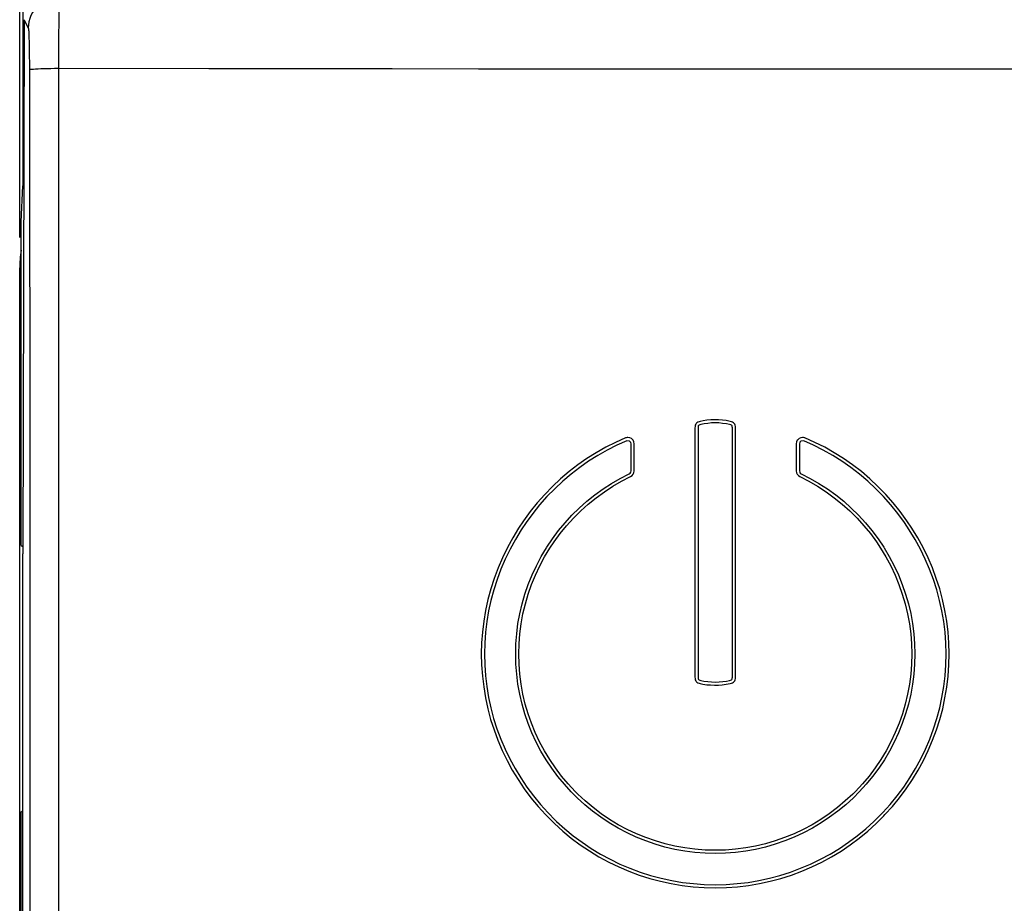
# Model space of a CAD drawing. Units: millimetres. Extents: x -88 to 21, y -24 to 47.
# Drawn here: x -11 to 5, y 8 to 22 of the extents above; entities that cross this region are included whole.
import ezdxf

# ---------------------------------------------------------------- set-up
doc = ezdxf.new("R2010")
doc.units = ezdxf.units.MM
doc.header["$LTSCALE"] = 16.335
doc.layers.get('0').update_dxf_attribs({"linetype": 'CONTINUOUS'})
for name, color, linetype in [('ASSI', 7, 'CONTINUOUS'), ('CURVE', 7, 'CONTINUOUS'), ('DRAFT', 7, 'CONTINUOUS'), ('RACCORDO', 7, 'CONTINUOUS')]:
    doc.layers.add(name, color=color, linetype=linetype)
doc.styles.get("Standard").update_dxf_attribs({"font": 'txt', "width": 0.8})
doc.dimstyles.new('DIMSTYLE_1', dxfattribs={"dimtxt": 3, "dimasz": 3, "dimexe": 0.18, "dimexo": 0.0625, "dimgap": 0.09, "dimtad": 1, "dimdsep": 46, "dimtxsty": 'STANDARD', "dimblk": '_FILLED', "dimblk1": '_FILLED', "dimblk2": '_FILLED', "dimcen": 0.09, "dimadec": 0, "dimazin": 0, "dimtfac": 1, "dimtofl": 0, "dimtmove": 0, "dimatfit": 3, "dimldrblk": '_FILLED', "dimfxl": 1, "dimtolj": 1, "dimarcsym": 0})

# ---------------------------------------------------------------- blocks, each defined once
blk = doc.blocks.new('_FILLED')
at = {"color": 0, "linetype": 'BYBLOCK'}
blk.add_solid([(0, 0), (-1, 0.3167), (-1, -0.3167)], dxfattribs=at)
blk = doc.blocks.new('*D3')
at = {"color": 7, "linetype": 'CONTINUOUS'}
for p, q in [((-11.15, 18.172), (-11.15, 34)), ((11.15, 18.172), (11.15, 34)), ((-11.15, 32.5), (0, 32.5)), ((11.15, 32.5), (0, 32.5))]:
    blk.add_line(p, q, dxfattribs=at)
at = {"color": 7, "linetype": 'CONTINUOUS', "xscale": 3, "yscale": 3, "zscale": 3, "rotation": 180}
blk.add_blockref('_FILLED', (-11.15, 32.5), dxfattribs=at)
at = {"color": 7, "linetype": 'CONTINUOUS', "xscale": 3, "yscale": 3, "zscale": 3}
blk.add_blockref('_FILLED', (11.15, 32.5), dxfattribs=at)

msp = doc.modelspace()

# ---------------------------------------------------------------- linework, layer by layer
at = {"color": 7, "linetype": 'CONTINUOUS'}
msp.add_line((-11.15, -17.672), (-11.15, 17.672), dxfattribs=at)
msp.add_ellipse((-9.15, 17.671), major_axis=(-1.848, 0.766), ratio=0.999822, start_param=0.244009, end_param=0.392636, dxfattribs=at)
at = {"layer": 'ASSI', "color": 7, "linetype": 'CONTINUOUS'}
for p, q in [((-11.1, 21.9), (-11.1, 19)), ((-11.08, 21.662), (-11.1, 13.1)), ((-11.126, 18.423), (-11.1, 19)), ((-11.1, 0.533), (-11.1, 13.1))]:
    msp.add_line(p, q, dxfattribs=at)
at = {"layer": 'ASSI', "color": 253, "linetype": 'CONTINUOUS'}
for p, q in [((-11.08, 21.662), (-11.012, 21.525)), ((-10.524, 21.598), (-10.526, 21.437)), ((-10.526, 21.437), (-10.527, 21.261)), ((-10.999, 21.276), (-10.997, 21.182)), ((-10.997, 21.182), (-10.996, 21.079)), ((-10.527, 21.261), (-10.528, 21.072)), ((-10.996, 21.079), (-10.995, 20.97)), ((-10.528, 21.072), (-10.529, 20.877)), ((-10.995, 20.97), (-10.995, 20.856)), ((-10.529, 20.877), (-10.526, 0.573)), ((-8.116, 20.874), (-10.529, 20.877)), ((-6.616, 20.873), (-8.116, 20.874)), ((-5.181, 20.872), (-6.616, 20.873)), ((-3.795, 20.871), (-5.181, 20.872)), ((-2.428, 20.871), (-3.795, 20.871)), ((-1.067, 20.87), (-2.428, 20.871)), ((0.296, 20.87), (-1.067, 20.87)), ((1.661, 20.87), (0.296, 20.87)), ((3.027, 20.871), (1.661, 20.87)), ((4.391, 20.871), (3.027, 20.871)), ((5.756, 20.872), (4.391, 20.871))]:
    msp.add_line(p, q, dxfattribs=at)
for points in [[(-10.513, 22.025), (-10.565, 22.022), (-10.616, 22.014), (-10.667, 22), (-10.716, 21.981), (-10.762, 21.958), (-10.806, 21.929), (-10.847, 21.896), (-10.884, 21.859), (-10.917, 21.819), (-10.945, 21.775), (-10.969, 21.728), (-10.988, 21.68), (-11.001, 21.629), (-11.01, 21.578), (-11.012, 21.525)], [(-10.513, 22.025), (-10.514, 22.016), (-10.515, 21.998), (-10.516, 21.973), (-10.518, 21.94), (-10.519, 21.9), (-10.52, 21.853), (-10.521, 21.798), (-10.522, 21.737), (-10.524, 21.598)], [(-11.012, 21.525), (-11.011, 21.52), (-11.009, 21.51), (-11.008, 21.496), (-11.006, 21.476), (-11.005, 21.453), (-11.004, 21.425), (-11.003, 21.393), (-11.001, 21.358), (-11, 21.319), (-10.999, 21.276)], [(-10.529, 20.877), (-10.59, 20.877), (-10.649, 20.876), (-10.707, 20.875), (-10.761, 20.874), (-10.811, 20.872), (-10.856, 20.87), (-10.896, 20.868), (-10.929, 20.866), (-10.957, 20.864), (-10.977, 20.861), (-10.99, 20.859), (-10.995, 20.856)], [(-10.995, 20.856), (-10.992, 18.526), (-10.99, 16.234), (-10.988, 13.98), (-10.987, 11.789), (-10.986, 9.636), (-10.985, 7.445), (-10.984, 5.192), (-10.983, 2.9), (-10.983, 0.572)]]:
    msp.add_lwpolyline(points, dxfattribs=at)
at = {"layer": 'CURVE', "color": 253, "linetype": 'CONTINUOUS'}
for p, q in [((-0.32, 15.162), (-0.323, 15.143)), ((-0.313, 15.178), (-0.32, 15.162)), ((-0.304, 15.191), (-0.313, 15.178)), ((-0.293, 15.202), (-0.304, 15.191)), ((-0.278, 15.211), (-0.293, 15.202)), ((-0.259, 15.219), (-0.278, 15.211)), ((-0.266, 15.159), (-0.271, 15.151)), ((-0.258, 15.166), (-0.266, 15.159)), ((-0.24, 15.224), (-0.259, 15.219)), ((-0.246, 15.171), (-0.258, 15.166)), ((-0.229, 15.176), (-0.246, 15.171)), ((-0.196, 15.233), (-0.24, 15.224)), ((-0.179, 15.185), (-0.229, 15.176)), ((-0.133, 15.242), (-0.196, 15.233)), ((-0.118, 15.193), (-0.179, 15.185)), ((-0.071, 15.248), (-0.133, 15.242)), ((-0.059, 15.199), (-0.118, 15.193)), ((-0.009, 15.25), (-0.071, 15.248)), ((0, 15.2), (-0.059, 15.199)), ((0.052, 15.249), (-0.009, 15.25)), ((0.059, 15.199), (0, 15.2)), ((0.114, 15.244), (0.052, 15.249)), ((0.119, 15.193), (0.059, 15.199)), ((0.177, 15.236), (0.114, 15.244)), ((0.18, 15.185), (0.119, 15.193)), ((0.241, 15.224), (0.177, 15.236)), ((0.23, 15.175), (0.18, 15.185)), ((0.248, 15.171), (0.23, 15.175)), ((0.26, 15.219), (0.241, 15.224)), ((0.259, 15.166), (0.248, 15.171)), ((0.266, 15.159), (0.259, 15.166)), ((0.279, 15.211), (0.26, 15.219)), ((0.271, 15.151), (0.266, 15.159)), ((0.294, 15.202), (0.279, 15.211)), ((0.305, 15.191), (0.294, 15.202)), ((0.314, 15.178), (0.305, 15.191)), ((0.32, 15.162), (0.314, 15.178)), ((0.324, 15.143), (0.32, 15.162)), ((-0.323, 15.143), (-0.325, 15.119)), ((-0.325, 15.119), (-0.325, 11.128)), ((-0.273, 15.139), (-0.275, 15.119)), ((-0.275, 15.119), (-0.275, 11.127)), ((-0.271, 15.151), (-0.273, 15.139)), ((0.274, 15.139), (0.271, 15.151)), ((0.275, 15.12), (0.274, 15.139)), ((0.275, 11.128), (0.275, 15.12)), ((0.326, 15.119), (0.324, 15.143)), ((0.326, 11.128), (0.326, 15.119)), ((-1.598, 14.888), (-1.754, 14.809)), ((-1.576, 14.843), (-1.731, 14.765)), ((-1.438, 14.959), (-1.598, 14.888)), ((-1.419, 14.913), (-1.576, 14.843)), ((-1.428, 14.963), (-1.438, 14.959)), ((-1.414, 14.966), (-1.428, 14.963)), ((-1.372, 14.909), (-1.419, 14.913)), ((-1.4, 14.967), (-1.414, 14.966)), ((-1.371, 14.963), (-1.4, 14.967)), ((-1.358, 14.894), (-1.372, 14.909)), ((-1.344, 14.95), (-1.371, 14.963)), ((-1.353, 14.887), (-1.358, 14.894)), ((-1.349, 14.867), (-1.353, 14.887)), ((-1.349, 14.43), (-1.349, 14.867)), ((-1.323, 14.931), (-1.344, 14.95)), ((-1.316, 14.922), (-1.323, 14.931)), ((-1.304, 14.895), (-1.316, 14.922)), ((-1.299, 14.867), (-1.304, 14.895)), ((-1.299, 14.43), (-1.299, 14.867)), ((1.304, 14.895), (1.3, 14.867)), ((1.3, 14.867), (1.3, 14.43)), ((1.316, 14.922), (1.304, 14.895)), ((1.323, 14.931), (1.316, 14.922)), ((1.345, 14.95), (1.323, 14.931)), ((1.371, 14.963), (1.345, 14.95)), ((1.354, 14.887), (1.35, 14.867)), ((1.35, 14.867), (1.35, 14.43)), ((1.358, 14.894), (1.354, 14.887)), ((1.373, 14.909), (1.358, 14.894)), ((1.4, 14.967), (1.371, 14.963)), ((1.419, 14.913), (1.373, 14.909)), ((1.415, 14.966), (1.4, 14.967)), ((1.429, 14.963), (1.415, 14.966)), ((1.577, 14.843), (1.419, 14.913)), ((1.439, 14.959), (1.429, 14.963)), ((1.598, 14.888), (1.439, 14.959)), ((1.732, 14.765), (1.577, 14.843)), ((1.755, 14.809), (1.598, 14.888)), ((-1.907, 14.723), (-2.057, 14.629)), ((-1.882, 14.68), (-2.029, 14.587)), ((-1.754, 14.809), (-1.907, 14.723)), ((-1.731, 14.765), (-1.882, 14.68)), ((1.883, 14.68), (1.732, 14.765)), ((1.908, 14.723), (1.755, 14.809)), ((2.03, 14.587), (1.883, 14.68)), ((2.057, 14.629), (1.908, 14.723)), ((-2.202, 14.528), (-2.342, 14.419)), ((-2.057, 14.629), (-2.202, 14.528)), ((-2.029, 14.587), (-2.172, 14.487)), ((2.173, 14.487), (2.03, 14.587)), ((2.202, 14.527), (2.057, 14.629)), ((2.343, 14.419), (2.202, 14.527)), ((-2.342, 14.419), (-2.478, 14.304)), ((-2.311, 14.38), (-2.445, 14.266)), ((-2.172, 14.487), (-2.311, 14.38)), ((-1.522, 14.311), (-1.378, 14.385)), ((-1.378, 14.385), (-1.362, 14.397)), ((-1.362, 14.397), (-1.353, 14.411)), ((-1.353, 14.411), (-1.349, 14.43)), ((-1.333, 14.356), (-1.316, 14.376)), ((-1.316, 14.376), (-1.304, 14.402)), ((-1.304, 14.402), (-1.299, 14.43)), ((1.3, 14.43), (1.304, 14.402)), ((1.304, 14.402), (1.316, 14.376)), ((1.316, 14.376), (1.333, 14.356)), ((1.35, 14.43), (1.354, 14.411)), ((1.354, 14.411), (1.363, 14.397)), ((1.363, 14.397), (1.378, 14.385)), ((1.378, 14.385), (1.523, 14.311)), ((2.312, 14.38), (2.173, 14.487)), ((2.446, 14.266), (2.312, 14.38)), ((2.479, 14.303), (2.343, 14.419)), ((-2.478, 14.304), (-2.609, 14.181)), ((-2.445, 14.266), (-2.574, 14.146)), ((-1.799, 14.142), (-1.663, 14.23)), ((-1.663, 14.23), (-1.522, 14.311)), ((-1.641, 14.185), (-1.501, 14.266)), ((-1.501, 14.266), (-1.356, 14.34)), ((-1.356, 14.34), (-1.333, 14.356)), ((1.333, 14.356), (1.357, 14.34)), ((1.357, 14.34), (1.501, 14.266)), ((1.501, 14.266), (1.641, 14.185)), ((1.523, 14.311), (1.663, 14.23)), ((1.663, 14.23), (1.8, 14.142)), ((2.575, 14.146), (2.446, 14.266)), ((2.609, 14.181), (2.479, 14.303)), ((-2.734, 14.053), (-2.853, 13.918)), ((-2.609, 14.181), (-2.734, 14.053)), ((-2.574, 14.146), (-2.697, 14.019)), ((-1.931, 14.047), (-1.799, 14.142)), ((-1.908, 14.001), (-1.777, 14.097)), ((-1.777, 14.097), (-1.641, 14.185)), ((1.641, 14.185), (1.777, 14.097)), ((1.777, 14.097), (1.909, 14.001)), ((1.8, 14.142), (1.931, 14.047)), ((2.698, 14.019), (2.575, 14.146)), ((2.734, 14.053), (2.609, 14.181)), ((2.854, 13.918), (2.734, 14.053)), ((-2.853, 13.918), (-2.966, 13.778)), ((-2.697, 14.019), (-2.815, 13.886)), ((-2.18, 13.836), (-2.058, 13.945)), ((-2.156, 13.79), (-2.035, 13.899)), ((-2.058, 13.945), (-1.931, 14.047)), ((-2.035, 13.899), (-1.908, 14.001)), ((1.909, 14.001), (2.036, 13.899)), ((1.931, 14.047), (2.059, 13.945)), ((2.036, 13.899), (2.157, 13.79)), ((2.059, 13.945), (2.18, 13.836)), ((2.816, 13.886), (2.698, 14.019)), ((2.967, 13.778), (2.854, 13.918)), ((-2.966, 13.778), (-3.073, 13.632)), ((-2.926, 13.748), (-3.031, 13.604)), ((-2.815, 13.886), (-2.926, 13.748)), ((-2.297, 13.721), (-2.18, 13.836)), ((-2.272, 13.675), (-2.156, 13.79)), ((2.157, 13.79), (2.273, 13.675)), ((2.18, 13.836), (2.297, 13.721)), ((2.927, 13.748), (2.816, 13.886)), ((3.032, 13.604), (2.927, 13.748)), ((3.073, 13.632), (2.967, 13.778)), ((-3.073, 13.632), (-3.153, 13.513)), ((-3.031, 13.604), (-3.11, 13.486)), ((-2.512, 13.474), (-2.407, 13.601)), ((-2.407, 13.601), (-2.297, 13.721)), ((-2.382, 13.553), (-2.272, 13.675)), ((2.273, 13.675), (2.383, 13.553)), ((2.297, 13.721), (2.408, 13.601)), ((2.408, 13.601), (2.512, 13.474)), ((3.111, 13.486), (3.032, 13.604)), ((3.153, 13.513), (3.073, 13.632)), ((-3.153, 13.513), (-3.246, 13.359)), ((-3.11, 13.486), (-3.203, 13.334)), ((-2.61, 13.342), (-2.512, 13.474)), ((-2.583, 13.294), (-2.486, 13.426)), ((-2.486, 13.426), (-2.382, 13.553)), ((2.383, 13.553), (2.487, 13.426)), ((2.487, 13.426), (2.584, 13.294)), ((2.512, 13.474), (2.611, 13.342)), ((3.203, 13.334), (3.111, 13.486)), ((3.246, 13.359), (3.153, 13.513)), ((-3.246, 13.359), (-3.332, 13.201)), ((-3.203, 13.334), (-3.288, 13.178)), ((-2.702, 13.206), (-2.61, 13.342)), ((-2.65, 13.194), (-2.583, 13.294)), ((2.584, 13.294), (2.65, 13.194)), ((2.611, 13.342), (2.702, 13.206)), ((3.288, 13.178), (3.203, 13.334)), ((3.332, 13.201), (3.246, 13.359)), ((-3.332, 13.201), (-3.411, 13.04)), ((-3.288, 13.178), (-3.365, 13.019)), ((-2.79, 13.057), (-2.706, 13.198)), ((-2.735, 13.054), (-2.65, 13.194)), ((-2.706, 13.198), (-2.702, 13.206)), ((2.65, 13.194), (2.735, 13.053)), ((2.702, 13.206), (2.706, 13.199)), ((2.706, 13.199), (2.79, 13.057)), ((3.366, 13.019), (3.288, 13.178)), ((3.411, 13.04), (3.332, 13.201)), ((-3.411, 13.04), (-3.482, 12.875)), ((-3.365, 13.019), (-3.435, 12.857)), ((-2.867, 12.912), (-2.79, 13.057)), ((-2.812, 12.909), (-2.735, 13.054)), ((2.735, 13.053), (2.813, 12.909)), ((2.79, 13.057), (2.867, 12.912)), ((3.436, 12.857), (3.366, 13.019)), ((3.482, 12.875), (3.411, 13.04)), ((-3.482, 12.875), (-3.544, 12.708)), ((-3.435, 12.857), (-3.497, 12.692)), ((-2.936, 12.763), (-2.867, 12.912)), ((-2.882, 12.761), (-2.812, 12.909)), ((2.813, 12.909), (2.883, 12.761)), ((2.867, 12.912), (2.936, 12.763)), ((3.497, 12.692), (3.436, 12.857)), ((3.544, 12.708), (3.482, 12.875)), ((-3.544, 12.708), (-3.599, 12.539)), ((-3.497, 12.692), (-3.55, 12.525)), ((-2.997, 12.611), (-2.936, 12.763)), ((-2.944, 12.61), (-2.882, 12.761)), ((2.883, 12.761), (2.945, 12.609)), ((2.936, 12.763), (2.997, 12.612)), ((3.551, 12.525), (3.497, 12.692)), ((3.599, 12.539), (3.544, 12.708)), ((-3.599, 12.539), (-3.645, 12.368)), ((-3.55, 12.525), (-3.596, 12.356)), ((-3.051, 12.457), (-2.997, 12.611)), ((-2.998, 12.456), (-2.944, 12.61)), ((2.945, 12.609), (2.999, 12.456)), ((2.997, 12.612), (3.051, 12.457)), ((3.597, 12.356), (3.551, 12.525)), ((3.645, 12.368), (3.599, 12.539)), ((-3.645, 12.368), (-3.683, 12.195)), ((-3.596, 12.356), (-3.633, 12.186)), ((-3.096, 12.301), (-3.051, 12.457)), ((-3.044, 12.3), (-2.998, 12.456)), ((2.999, 12.456), (3.045, 12.299)), ((3.051, 12.457), (3.096, 12.301)), ((3.634, 12.186), (3.597, 12.356)), ((3.683, 12.196), (3.645, 12.368)), ((-3.683, 12.195), (-3.712, 12.022)), ((-3.633, 12.186), (-3.662, 12.015)), ((-3.133, 12.142), (-3.096, 12.301)), ((-3.082, 12.142), (-3.044, 12.3)), ((3.045, 12.299), (3.083, 12.142)), ((3.096, 12.301), (3.133, 12.143)), ((3.663, 12.015), (3.634, 12.186)), ((3.712, 12.022), (3.683, 12.196)), ((-3.712, 12.022), (-3.733, 11.848)), ((-3.662, 12.015), (-3.683, 11.844)), ((-3.162, 11.983), (-3.133, 12.142)), ((-3.111, 11.982), (-3.082, 12.142)), ((3.083, 12.142), (3.112, 11.982)), ((3.133, 12.143), (3.162, 11.983)), ((3.684, 11.844), (3.663, 12.015)), ((3.733, 11.848), (3.712, 12.022)), ((-3.733, 11.848), (-3.746, 11.674)), ((-3.683, 11.844), (-3.696, 11.672)), ((-3.183, 11.822), (-3.162, 11.983)), ((-3.132, 11.822), (-3.111, 11.982)), ((3.112, 11.982), (3.133, 11.822)), ((3.162, 11.983), (3.183, 11.822)), ((3.696, 11.672), (3.684, 11.844)), ((3.746, 11.674), (3.733, 11.848)), ((-3.195, 11.661), (-3.183, 11.822)), ((-3.145, 11.661), (-3.132, 11.822)), ((3.133, 11.822), (3.146, 11.661)), ((3.183, 11.822), (3.195, 11.661)), ((-3.746, 11.674), (-3.75, 11.5)), ((-3.696, 11.672), (-3.7, 11.5)), ((-3.199, 11.5), (-3.195, 11.661)), ((-3.149, 11.5), (-3.145, 11.661)), ((3.146, 11.661), (3.15, 11.5)), ((3.195, 11.661), (3.199, 11.5)), ((3.7, 11.5), (3.696, 11.672)), ((3.75, 11.5), (3.746, 11.674)), ((-3.75, 11.5), (-3.746, 11.321)), ((-3.7, 11.5), (-3.696, 11.324)), ((-3.195, 11.336), (-3.199, 11.5)), ((-3.145, 11.336), (-3.149, 11.5)), ((3.15, 11.5), (3.146, 11.336)), ((3.199, 11.5), (3.195, 11.336)), ((3.696, 11.324), (3.7, 11.5)), ((3.746, 11.321), (3.75, 11.5)), ((-3.746, 11.321), (-3.733, 11.144)), ((-3.696, 11.324), (-3.683, 11.149)), ((-3.183, 11.173), (-3.195, 11.336)), ((-3.132, 11.174), (-3.145, 11.336)), ((3.146, 11.336), (3.133, 11.174)), ((3.195, 11.336), (3.183, 11.173)), ((3.684, 11.149), (3.696, 11.324)), ((3.733, 11.144), (3.746, 11.321)), ((-3.733, 11.144), (-3.712, 10.968)), ((-3.683, 11.149), (-3.663, 10.975)), ((-3.162, 11.012), (-3.183, 11.173)), ((-3.112, 11.013), (-3.132, 11.174)), ((-0.325, 11.128), (-0.323, 11.104)), ((-0.323, 11.104), (-0.32, 11.085)), ((-0.32, 11.085), (-0.313, 11.069)), ((-0.313, 11.069), (-0.305, 11.056)), ((-0.305, 11.056), (-0.293, 11.045)), ((-0.275, 11.127), (-0.274, 11.108)), ((-0.274, 11.108), (-0.271, 11.096)), ((-0.271, 11.096), (-0.266, 11.088)), ((-0.266, 11.088), (-0.258, 11.081)), ((-0.258, 11.081), (-0.247, 11.076)), ((-0.247, 11.076), (-0.23, 11.071)), ((-0.23, 11.071), (-0.182, 11.062)), ((-0.182, 11.062), (-0.12, 11.054)), ((-0.12, 11.054), (-0.06, 11.049)), ((0.061, 11.049), (0.121, 11.054)), ((0.121, 11.054), (0.182, 11.062)), ((0.182, 11.062), (0.23, 11.071)), ((0.23, 11.071), (0.247, 11.076)), ((0.247, 11.076), (0.259, 11.081)), ((0.259, 11.081), (0.266, 11.087)), ((0.266, 11.087), (0.271, 11.096)), ((0.271, 11.096), (0.274, 11.107)), ((0.274, 11.107), (0.275, 11.128)), ((0.294, 11.045), (0.305, 11.056)), ((0.305, 11.056), (0.314, 11.069)), ((0.314, 11.069), (0.32, 11.085)), ((0.32, 11.085), (0.324, 11.104)), ((0.324, 11.104), (0.326, 11.128)), ((3.133, 11.174), (3.112, 11.013)), ((3.183, 11.173), (3.162, 11.012)), ((3.663, 10.975), (3.684, 11.149)), ((3.712, 10.967), (3.733, 11.144)), ((-3.712, 10.968), (-3.683, 10.793)), ((-3.663, 10.975), (-3.634, 10.802)), ((-3.134, 10.852), (-3.162, 11.012)), ((-3.082, 10.853), (-3.112, 11.013)), ((-0.293, 11.045), (-0.278, 11.036)), ((-0.278, 11.036), (-0.259, 11.028)), ((-0.259, 11.028), (-0.24, 11.023)), ((-0.24, 11.023), (-0.2, 11.015)), ((-0.2, 11.015), (-0.136, 11.005)), ((-0.136, 11.005), (-0.074, 11)), ((-0.074, 11), (-0.012, 10.997)), ((-0.06, 11.049), (0, 11.047)), ((-0.012, 10.997), (0.051, 10.998)), ((0, 11.047), (0.061, 11.049)), ((0.051, 10.998), (0.113, 11.003)), ((0.113, 11.003), (0.176, 11.011)), ((0.176, 11.011), (0.241, 11.023)), ((0.241, 11.023), (0.26, 11.028)), ((0.26, 11.028), (0.279, 11.036)), ((0.279, 11.036), (0.294, 11.045)), ((3.112, 11.013), (3.083, 10.853)), ((3.162, 11.012), (3.134, 10.852)), ((3.634, 10.802), (3.663, 10.975)), ((3.683, 10.793), (3.712, 10.967)), ((-3.683, 10.793), (-3.646, 10.62)), ((-3.634, 10.802), (-3.597, 10.632)), ((-3.097, 10.694), (-3.134, 10.852)), ((-3.045, 10.695), (-3.082, 10.853)), ((3.083, 10.853), (3.046, 10.695)), ((3.134, 10.852), (3.097, 10.694)), ((3.598, 10.632), (3.634, 10.802)), ((3.646, 10.62), (3.683, 10.793)), ((-3.646, 10.62), (-3.6, 10.449)), ((-3.597, 10.632), (-3.552, 10.463)), ((-3.052, 10.538), (-3.097, 10.694)), ((-3, 10.54), (-3.045, 10.695)), ((3.046, 10.695), (3, 10.54)), ((3.097, 10.694), (3.052, 10.538)), ((3.553, 10.463), (3.598, 10.632)), ((3.6, 10.449), (3.646, 10.62)), ((-3.6, 10.449), (-3.546, 10.281)), ((-3.552, 10.463), (-3.499, 10.297)), ((-2.999, 10.385), (-3.052, 10.538)), ((-2.946, 10.387), (-3, 10.54)), ((3, 10.54), (2.947, 10.387)), ((3.052, 10.538), (2.999, 10.385)), ((3.5, 10.297), (3.553, 10.463)), ((3.546, 10.28), (3.6, 10.449)), ((-3.546, 10.281), (-3.485, 10.115)), ((-3.499, 10.297), (-3.438, 10.133)), ((-2.938, 10.234), (-2.999, 10.385)), ((-2.885, 10.237), (-2.946, 10.387)), ((2.947, 10.387), (2.885, 10.237)), ((2.999, 10.385), (2.938, 10.234)), ((3.439, 10.133), (3.5, 10.297)), ((3.485, 10.114), (3.546, 10.28)), ((-3.485, 10.115), (-3.415, 9.952)), ((-3.438, 10.133), (-3.369, 9.972)), ((-2.87, 10.086), (-2.938, 10.234)), ((-2.815, 10.089), (-2.885, 10.237)), ((2.885, 10.237), (2.816, 10.09)), ((2.938, 10.234), (2.87, 10.086)), ((3.37, 9.972), (3.439, 10.133)), ((3.415, 9.951), (3.485, 10.114)), ((-3.415, 9.952), (-3.338, 9.792)), ((-3.369, 9.972), (-3.293, 9.815)), ((-2.794, 9.942), (-2.87, 10.086)), ((-2.738, 9.946), (-2.815, 10.089)), ((-2.654, 9.806), (-2.738, 9.946)), ((2.739, 9.946), (2.655, 9.807)), ((2.816, 10.09), (2.739, 9.946)), ((2.87, 10.086), (2.794, 9.942)), ((3.294, 9.815), (3.37, 9.972)), ((3.338, 9.792), (3.415, 9.951)), ((-3.338, 9.792), (-3.253, 9.636)), ((-3.293, 9.815), (-3.209, 9.661)), ((-2.711, 9.802), (-2.794, 9.942)), ((-2.62, 9.666), (-2.711, 9.802)), ((-2.563, 9.671), (-2.654, 9.806)), ((2.655, 9.807), (2.563, 9.671)), ((2.711, 9.802), (2.62, 9.666)), ((2.794, 9.942), (2.711, 9.802)), ((3.21, 9.661), (3.294, 9.815)), ((3.253, 9.636), (3.338, 9.792)), ((-3.253, 9.636), (-3.16, 9.484)), ((-3.209, 9.661), (-3.118, 9.511)), ((-2.523, 9.534), (-2.62, 9.666)), ((-2.464, 9.541), (-2.563, 9.671)), ((2.563, 9.671), (2.465, 9.541)), ((2.62, 9.666), (2.523, 9.534)), ((3.119, 9.511), (3.21, 9.661)), ((3.161, 9.483), (3.253, 9.636)), ((-3.16, 9.484), (-3.061, 9.336)), ((-3.118, 9.511), (-3.02, 9.365)), ((-2.419, 9.408), (-2.523, 9.534)), ((-2.359, 9.415), (-2.464, 9.541)), ((2.465, 9.541), (2.359, 9.415)), ((2.523, 9.534), (2.419, 9.408)), ((3.021, 9.365), (3.119, 9.511)), ((3.061, 9.336), (3.161, 9.483)), ((-3.061, 9.336), (-2.954, 9.193)), ((-3.02, 9.365), (-2.915, 9.224)), ((-2.308, 9.286), (-2.419, 9.408)), ((-2.247, 9.295), (-2.359, 9.415)), ((2.359, 9.415), (2.247, 9.295)), ((2.419, 9.408), (2.308, 9.286)), ((2.915, 9.224), (3.021, 9.365)), ((2.954, 9.192), (3.061, 9.336)), ((-2.954, 9.193), (-2.841, 9.055)), ((-2.915, 9.224), (-2.803, 9.087)), ((-2.214, 9.192), (-2.308, 9.286)), ((-2.204, 9.253), (-2.247, 9.295)), ((-2.092, 9.081), (-2.214, 9.192)), ((-2.085, 9.141), (-2.204, 9.253)), ((2.205, 9.253), (2.085, 9.141)), ((2.214, 9.192), (2.092, 9.081)), ((2.247, 9.295), (2.205, 9.253)), ((2.308, 9.286), (2.214, 9.192)), ((2.803, 9.087), (2.915, 9.224)), ((2.841, 9.054), (2.954, 9.192)), ((-2.841, 9.055), (-2.721, 8.922)), ((-2.803, 9.087), (-2.684, 8.956)), ((-1.966, 8.977), (-2.092, 9.081)), ((-1.959, 9.036), (-2.085, 9.141)), ((-1.829, 8.937), (-1.959, 9.036)), ((1.96, 9.036), (1.829, 8.937)), ((2.085, 9.141), (1.96, 9.036)), ((2.092, 9.081), (1.966, 8.977)), ((2.685, 8.956), (2.803, 9.087)), ((2.721, 8.922), (2.841, 9.054)), ((-2.721, 8.922), (-2.595, 8.795)), ((-2.684, 8.956), (-2.56, 8.831)), ((-1.834, 8.88), (-1.966, 8.977)), ((-1.698, 8.789), (-1.834, 8.88)), ((-1.693, 8.846), (-1.829, 8.937)), ((-1.554, 8.761), (-1.693, 8.846)), ((1.694, 8.846), (1.554, 8.761)), ((1.829, 8.937), (1.694, 8.846)), ((1.834, 8.88), (1.698, 8.789)), ((1.966, 8.977), (1.834, 8.88)), ((2.544, 8.815), (2.669, 8.94)), ((2.578, 8.779), (2.705, 8.905)), ((2.669, 8.94), (2.685, 8.956)), ((2.705, 8.905), (2.721, 8.922)), ((-2.595, 8.795), (-2.578, 8.779)), ((-2.578, 8.779), (-2.445, 8.659)), ((-2.56, 8.831), (-2.543, 8.815)), ((-2.543, 8.815), (-2.412, 8.697)), ((-2.412, 8.697), (-2.276, 8.585)), ((-1.558, 8.706), (-1.698, 8.789)), ((-1.413, 8.63), (-1.558, 8.706)), ((-1.41, 8.684), (-1.554, 8.761)), ((-1.263, 8.615), (-1.41, 8.684)), ((1.411, 8.685), (1.264, 8.615)), ((1.554, 8.761), (1.411, 8.685)), ((1.558, 8.706), (1.414, 8.63)), ((1.698, 8.789), (1.558, 8.706)), ((2.277, 8.585), (2.413, 8.697)), ((2.413, 8.697), (2.544, 8.815)), ((2.446, 8.659), (2.578, 8.779)), ((-2.445, 8.659), (-2.307, 8.546)), ((-2.307, 8.546), (-2.164, 8.439)), ((-2.276, 8.585), (-2.135, 8.48)), ((-1.266, 8.562), (-1.413, 8.63)), ((-1.115, 8.501), (-1.266, 8.562)), ((-1.113, 8.554), (-1.263, 8.615)), ((-0.96, 8.5), (-1.113, 8.554)), ((1.113, 8.554), (0.96, 8.5)), ((1.264, 8.615), (1.113, 8.554)), ((1.266, 8.562), (1.115, 8.501)), ((1.414, 8.63), (1.266, 8.562)), ((2.136, 8.48), (2.277, 8.585)), ((2.164, 8.439), (2.308, 8.546)), ((2.308, 8.546), (2.446, 8.659)), ((-2.164, 8.439), (-2.016, 8.34)), ((-2.135, 8.48), (-1.989, 8.381)), ((-1.989, 8.381), (-1.839, 8.29)), ((-0.962, 8.448), (-1.115, 8.501)), ((-0.806, 8.403), (-0.962, 8.448)), ((-0.804, 8.455), (-0.96, 8.5)), ((-0.648, 8.366), (-0.806, 8.403)), ((-0.647, 8.417), (-0.804, 8.455)), ((-0.488, 8.338), (-0.648, 8.366)), ((-0.487, 8.388), (-0.647, 8.417)), ((-0.326, 8.367), (-0.487, 8.388)), ((-0.163, 8.355), (-0.326, 8.367)), ((0.326, 8.367), (0.164, 8.355)), ((0.488, 8.388), (0.326, 8.367)), ((0.647, 8.417), (0.488, 8.388)), ((0.648, 8.366), (0.488, 8.338)), ((0.805, 8.455), (0.647, 8.417)), ((0.806, 8.403), (0.648, 8.366)), ((0.96, 8.5), (0.805, 8.455)), ((0.962, 8.448), (0.806, 8.403)), ((1.115, 8.501), (0.962, 8.448)), ((1.84, 8.29), (1.99, 8.381)), ((1.99, 8.381), (2.136, 8.48)), ((2.017, 8.339), (2.164, 8.439)), ((-2.016, 8.34), (-1.864, 8.247)), ((-1.864, 8.247), (-1.708, 8.162)), ((-1.839, 8.29), (-1.685, 8.207)), ((-0.326, 8.317), (-0.488, 8.338)), ((-0.164, 8.305), (-0.326, 8.317)), ((0, 8.301), (-0.164, 8.305)), ((0, 8.351), (-0.163, 8.355)), ((0.164, 8.355), (0, 8.351)), ((0.164, 8.305), (0, 8.301)), ((0.327, 8.317), (0.164, 8.305)), ((0.488, 8.338), (0.327, 8.317)), ((1.686, 8.207), (1.84, 8.29)), ((1.708, 8.162), (1.865, 8.247)), ((1.865, 8.247), (2.017, 8.339)), ((-1.708, 8.162), (-1.548, 8.085)), ((-1.685, 8.207), (-1.527, 8.13)), ((-1.548, 8.085), (-1.385, 8.015)), ((-1.527, 8.13), (-1.367, 8.062)), ((-1.367, 8.062), (-1.203, 8.001)), ((1.204, 8.001), (1.367, 8.062)), ((1.367, 8.062), (1.528, 8.13)), ((1.386, 8.015), (1.549, 8.085)), ((1.528, 8.13), (1.686, 8.207)), ((1.549, 8.085), (1.708, 8.162)), ((-1.385, 8.015), (-1.219, 7.954)), ((-1.219, 7.954), (-1.051, 7.9)), ((-1.203, 8.001), (-1.037, 7.948)), ((-1.051, 7.9), (-0.88, 7.854)), ((-1.037, 7.948), (-0.868, 7.903)), ((-0.868, 7.903), (-0.697, 7.866)), ((0.698, 7.866), (0.869, 7.903)), ((0.869, 7.903), (1.037, 7.948)), ((0.88, 7.854), (1.051, 7.9)), ((1.037, 7.948), (1.204, 8.001)), ((1.051, 7.9), (1.22, 7.954)), ((1.22, 7.954), (1.386, 8.015)), ((-0.88, 7.854), (-0.707, 7.817)), ((-0.707, 7.817), (-0.532, 7.788)), ((-0.697, 7.866), (-0.525, 7.837)), ((-0.532, 7.788), (-0.356, 7.767)), ((-0.525, 7.837), (-0.351, 7.817)), ((-0.356, 7.767), (-0.178, 7.754)), ((-0.351, 7.817), (-0.176, 7.804)), ((-0.178, 7.754), (0, 7.75)), ((-0.176, 7.804), (0, 7.8)), ((0, 7.8), (0.177, 7.804)), ((0, 7.75), (0.179, 7.754)), ((0.177, 7.804), (0.352, 7.817)), ((0.179, 7.754), (0.357, 7.767)), ((0.352, 7.817), (0.526, 7.837)), ((0.357, 7.767), (0.533, 7.788)), ((0.526, 7.837), (0.698, 7.866)), ((0.533, 7.788), (0.707, 7.817)), ((0.707, 7.817), (0.88, 7.854))]:
    msp.add_line(p, q, dxfattribs=at)
at = {"layer": 'DRAFT', "color": 7, "linetype": 'CONTINUOUS'}
for p, q in [((-11.126, 13.235), (-11.126, 18.423)), ((-11.126, 13.235), (-11.1, 13.217)), ((-11.126, 8.965), (-11.1, 8.983)), ((-11.126, -8.965), (-11.126, 8.965))]:
    msp.add_line(p, q, dxfattribs=at)
at = {"layer": 'RACCORDO', "color": 7, "linetype": 'CONTINUOUS'}
for p, q in [((-11.08, 21.662), (-11.1, 13.1)), ((-11.15, -17.672), (-11.15, 17.672)), ((-11.1, 0.533), (-11.1, 13.1))]:
    msp.add_line(p, q, dxfattribs=at)
at = {"layer": 'RACCORDO', "color": 253, "linetype": 'CONTINUOUS'}
for p, q in [((-11.08, 21.662), (-11.012, 21.525)), ((-10.524, 21.598), (-10.526, 21.437)), ((-10.526, 21.437), (-10.527, 21.261)), ((-10.999, 21.276), (-10.997, 21.182)), ((-10.997, 21.182), (-10.996, 21.079)), ((-10.527, 21.261), (-10.528, 21.072)), ((-10.996, 21.079), (-10.995, 20.97)), ((-10.528, 21.072), (-10.529, 20.877)), ((-10.995, 20.97), (-10.995, 20.856)), ((-10.529, 20.877), (-10.526, 0.573)), ((-8.116, 20.874), (-10.529, 20.877)), ((-6.616, 20.873), (-8.116, 20.874)), ((-5.181, 20.872), (-6.616, 20.873)), ((-3.795, 20.871), (-5.181, 20.872)), ((-2.428, 20.871), (-3.795, 20.871)), ((-1.067, 20.87), (-2.428, 20.871)), ((0.296, 20.87), (-1.067, 20.87)), ((1.661, 20.87), (0.296, 20.87)), ((3.027, 20.871), (1.661, 20.87)), ((4.391, 20.871), (3.027, 20.871)), ((5.756, 20.872), (4.391, 20.871))]:
    msp.add_line(p, q, dxfattribs=at)
for points in [[(-10.513, 22.025), (-10.565, 22.022), (-10.616, 22.014), (-10.667, 22), (-10.716, 21.981), (-10.762, 21.958), (-10.806, 21.929), (-10.847, 21.896), (-10.884, 21.859), (-10.917, 21.819), (-10.945, 21.775), (-10.969, 21.728), (-10.988, 21.68), (-11.001, 21.629), (-11.01, 21.578), (-11.012, 21.525)], [(-10.513, 22.025), (-10.514, 22.016), (-10.515, 21.998), (-10.516, 21.973), (-10.518, 21.94), (-10.519, 21.9), (-10.52, 21.853), (-10.521, 21.798), (-10.522, 21.737), (-10.524, 21.598)], [(-11.012, 21.525), (-11.011, 21.52), (-11.009, 21.51), (-11.008, 21.496), (-11.006, 21.476), (-11.005, 21.453), (-11.004, 21.425), (-11.003, 21.393), (-11.001, 21.358), (-11, 21.319), (-10.999, 21.276)], [(-10.529, 20.877), (-10.59, 20.877), (-10.649, 20.876), (-10.707, 20.875), (-10.761, 20.874), (-10.811, 20.872), (-10.856, 20.87), (-10.896, 20.868), (-10.929, 20.866), (-10.957, 20.864), (-10.977, 20.861), (-10.99, 20.859), (-10.995, 20.856)], [(-10.995, 20.856), (-10.992, 18.526), (-10.99, 16.234), (-10.988, 13.98), (-10.987, 11.789), (-10.986, 9.636), (-10.985, 7.445), (-10.984, 5.192), (-10.983, 2.9), (-10.983, 0.572)]]:
    msp.add_lwpolyline(points, dxfattribs=at)
at = {"layer": 'RACCORDO', "color": 7, "linetype": 'CONTINUOUS'}
msp.add_ellipse((-9.15, 17.671), major_axis=(-1.848, 0.766), ratio=0.999822, start_param=0.244009, end_param=0.392636, dxfattribs=at)

# ---------------------------------------------------------------- dimensions: what is measured, and where the dimension line sits
at = {"color": 7, "linetype": 'CONTINUOUS'}
dim = msp.add_linear_dim(base=(-11.15, 32.5), p1=(11.15, 18.172), p2=(-11.15, 18.172), angle=180, dimstyle='DIMSTYLE_1', dxfattribs=at)
dim.commit()
dim.dimension.update_dxf_attribs({"geometry": '*D3', "text_midpoint": (-4.286, 33.25), "dimtype": 160})

doc.saveas('drawing.dxf')
